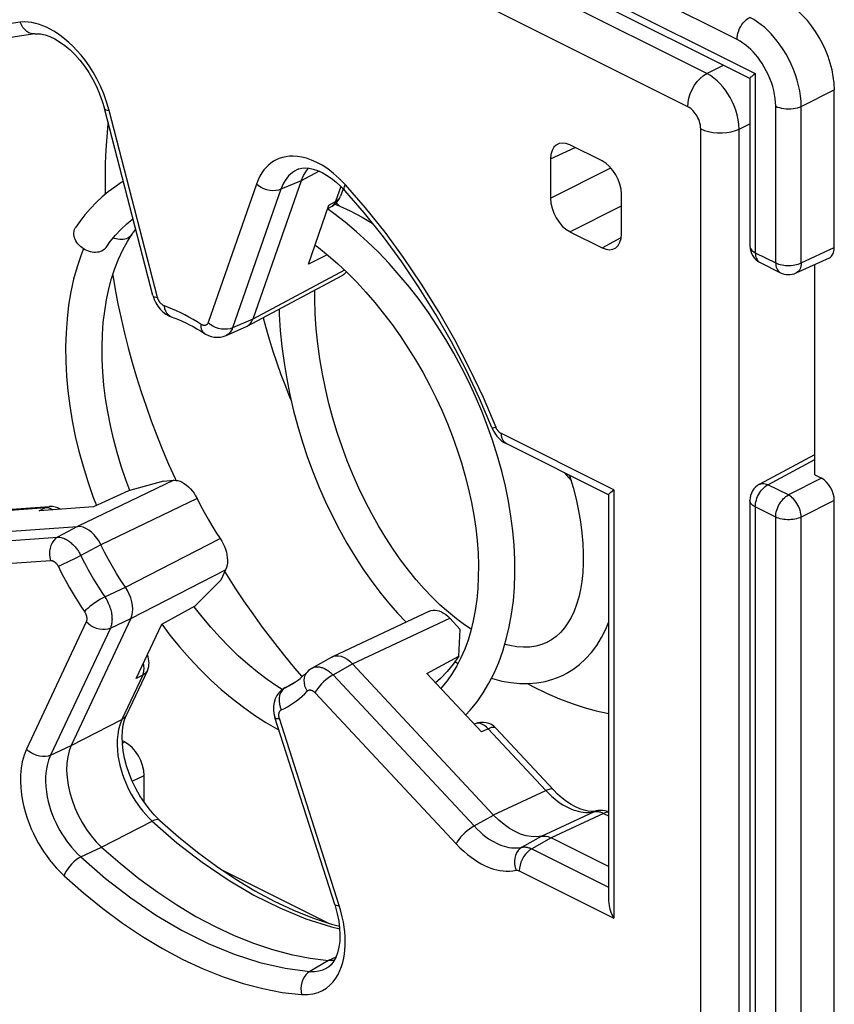
# Model space of a CAD drawing. Units: millimetres. Extents: x 94.6 to 158.6, y 51.8 to 121.3.
# Drawn here: x 100.1 to 109, y 95.6 to 106.4 of the extents above; entities that cross this region are included whole.
import ezdxf

# ---------------------------------------------------------------- set-up
doc = ezdxf.new("R2010")
doc.units = ezdxf.units.MM
doc.header["$LTSCALE"] = 16.335
doc.layers.get('0').update_dxf_attribs({"linetype": 'CONTINUOUS'})
doc.layers.add('DRAFT', color=7, linetype='CONTINUOUS')
doc.layers.add('RACCORDO', color=7, linetype='CONTINUOUS')

msp = doc.modelspace()

# ---------------------------------------------------------------- linework, layer by layer
at = {"color": 250, "linetype": 'CONTINUOUS'}
for p, q in [((107.979, 106.215), (95.829, 112.29)), ((95.628, 112.117), (108.179, 105.841)), ((108.179, 105.841), (108.179, 103.878)), ((108.683, 105.482), (109.045, 105.665)), ((108.403, 103.766), (108.403, 105.483)), ((108.683, 103.765), (108.683, 105.482)), ((108.179, 103.878), (108.403, 103.766)), ((108.683, 103.765), (109.045, 103.933)), ((108.318, 101.334), (108.833, 101.612)), ((101.748, 101.559), (101.818, 101.401)), ((101.818, 101.401), (101.827, 101.382)), ((108.904, 101.405), (108.542, 101.223)), ((108.542, 101.223), (108.318, 101.334)), ((109.045, 101.161), (108.683, 100.979)), ((108.179, 101.092), (108.179, 95.218)), ((108.403, 100.98), (108.179, 101.092)), ((108.403, 95.106), (108.403, 100.98)), ((108.683, 95.105), (108.683, 100.979)), ((102.363, 100.381), (102.383, 100.349)), ((101.241, 98.501), (101.267, 98.514)), ((101.35, 98.083), (101.479, 98.148))]:
    msp.add_line(p, q, dxfattribs=at)
at = {"color": 7, "linetype": 'CONTINUOUS'}
for p, q in [((95.789, 111.954), (108.122, 105.788)), ((108.121, 105.789), (108.121, 103.949)), ((109.045, 103.933), (109.045, 105.665)), ((103.571, 104.411), (103.625, 104.388)), ((103.558, 104.309), (103.49, 104.357)), ((101.345, 104.077), (101.387, 104.136)), ((101.345, 104.077), (101.345, 104.077)), ((103.604, 103.754), (103.708, 103.656)), ((108.231, 103.77), (108.455, 103.658)), ((108.628, 103.656), (108.991, 103.823)), ((108.833, 101.441), (108.833, 103.75)), ((105.303, 101.811), (105.245, 101.975)), ((108.226, 101.339), (108.833, 101.666)), ((106.084, 101.468), (106.16, 101.38)), ((108.833, 101.441), (108.904, 101.405)), ((108.121, 101.163), (108.121, 95.289)), ((109.045, 95.272), (109.045, 101.161)), ((104.904, 99.864), (104.815, 99.936)), ((104.992, 99.8), (104.904, 99.864)), ((105.066, 99.751), (104.992, 99.8)), ((105.945, 99.634), (105.898, 99.608)), ((104.994, 99.53), (104.953, 99.436)), ((104.887, 99.395), (104.922, 99.375)), ((101.267, 98.514), (101.241, 98.528)), ((101.479, 97.854), (101.479, 98.148))]:
    msp.add_line(p, q, dxfattribs=at)
at = {"color": 250, "linetype": 'CONTINUOUS'}
for points in [[(107.979, 106.215), (107.98, 106.238), (107.983, 106.262), (107.989, 106.286), (107.997, 106.31), (108.007, 106.334), (108.019, 106.357), (108.033, 106.378), (108.048, 106.399), (108.064, 106.417), (108.081, 106.433), (108.099, 106.447), (108.118, 106.458)], [(108.683, 105.482), (108.681, 105.538), (108.676, 105.595), (108.667, 105.653), (108.654, 105.711), (108.639, 105.77), (108.62, 105.829), (108.598, 105.887), (108.573, 105.945), (108.546, 106.001), (108.516, 106.055), (108.485, 106.106), (108.452, 106.154), (108.42, 106.198), (108.387, 106.238), (108.353, 106.276), (108.318, 106.312), (108.282, 106.345), (108.244, 106.376), (108.204, 106.406), (108.162, 106.433), (108.118, 106.458)], [(108.403, 105.483), (108.401, 105.526), (108.397, 105.568), (108.391, 105.612), (108.382, 105.655), (108.37, 105.7), (108.356, 105.744), (108.34, 105.788), (108.321, 105.831), (108.3, 105.873), (108.278, 105.913), (108.255, 105.952), (108.23, 105.988), (108.206, 106.021), (108.181, 106.051), (108.155, 106.079), (108.129, 106.106), (108.102, 106.131), (108.074, 106.154), (108.044, 106.176), (108.012, 106.196), (107.979, 106.215)], [(108.403, 105.483), (108.422, 105.475), (108.444, 105.468), (108.467, 105.462), (108.491, 105.458), (108.517, 105.455), (108.542, 105.454), (108.568, 105.455), (108.594, 105.457), (108.618, 105.461), (108.642, 105.467), (108.663, 105.474), (108.683, 105.482)], [(101.084, 105.305), (101.082, 105.29), (101.069, 105.148), (101.059, 105.005), (101.053, 104.859), (101.051, 104.712), (101.052, 104.562), (101.053, 104.519)], [(103.625, 104.388), (103.619, 104.391), (103.609, 104.398), (103.601, 104.407), (103.595, 104.417), (103.59, 104.429)], [(101.345, 104.077), (101.337, 104.067), (101.326, 104.056), (101.313, 104.046), (101.299, 104.038)], [(101.299, 104.038), (101.284, 104.031), (101.267, 104.026), (101.25, 104.023), (101.231, 104.022), (101.212, 104.022), (101.193, 104.025), (101.174, 104.029), (101.154, 104.035), (101.14, 104.04)], [(108.121, 103.949), (108.121, 103.943), (108.123, 103.933), (108.128, 103.923), (108.134, 103.913), (108.143, 103.903), (108.153, 103.894), (108.165, 103.886), (108.179, 103.878)], [(108.179, 103.878), (108.18, 103.861), (108.182, 103.845), (108.186, 103.829), (108.191, 103.815), (108.198, 103.802), (108.205, 103.791), (108.215, 103.781), (108.225, 103.774), (108.231, 103.77)], [(108.403, 103.766), (108.403, 103.749), (108.406, 103.733), (108.409, 103.718), (108.414, 103.703), (108.421, 103.691), (108.429, 103.679), (108.438, 103.67), (108.448, 103.662), (108.455, 103.658)], [(108.403, 103.766), (108.418, 103.76), (108.435, 103.753), (108.453, 103.748), (108.472, 103.744), (108.491, 103.741), (108.512, 103.739), (108.532, 103.737), (108.553, 103.737), (108.573, 103.738), (108.594, 103.74), (108.613, 103.743), (108.632, 103.747), (108.651, 103.752), (108.668, 103.758), (108.683, 103.765)], [(108.683, 103.765), (108.682, 103.748), (108.68, 103.731), (108.676, 103.715), (108.67, 103.701), (108.663, 103.688), (108.655, 103.677), (108.646, 103.667), (108.636, 103.66), (108.628, 103.656)], [(101.136, 103.632), (101.162, 103.476), (101.192, 103.317), (101.226, 103.157), (101.263, 102.997), (101.303, 102.836), (101.347, 102.675), (101.395, 102.515), (101.446, 102.354), (101.5, 102.194), (101.557, 102.034), (101.618, 101.875), (101.681, 101.716), (101.748, 101.559)], [(102.785, 103.165), (102.813, 103.058), (102.851, 102.929), (102.891, 102.8), (102.934, 102.671), (102.979, 102.542), (103.028, 102.414), (103.078, 102.286), (103.094, 102.25)], [(108.179, 101.092), (108.18, 101.11), (108.182, 101.128), (108.186, 101.147), (108.191, 101.166), (108.197, 101.186), (108.205, 101.205), (108.214, 101.224), (108.225, 101.242), (108.236, 101.259), (108.248, 101.275), (108.261, 101.29), (108.275, 101.303), (108.289, 101.316), (108.303, 101.326), (108.318, 101.334)], [(108.226, 101.339), (108.234, 101.342), (108.246, 101.346), (108.26, 101.348), (108.274, 101.347), (108.288, 101.345), (108.303, 101.341), (108.318, 101.334)], [(108.179, 101.092), (108.165, 101.099), (108.153, 101.108), (108.143, 101.117), (108.134, 101.126), (108.128, 101.136), (108.123, 101.146), (108.121, 101.156), (108.121, 101.163)], [(108.403, 100.98), (108.404, 100.998), (108.406, 101.017), (108.409, 101.036), (108.415, 101.055), (108.421, 101.074), (108.429, 101.094), (108.438, 101.112), (108.448, 101.13), (108.46, 101.147), (108.472, 101.163), (108.485, 101.178), (108.498, 101.192), (108.513, 101.204), (108.527, 101.214), (108.542, 101.223)], [(108.683, 100.979), (108.682, 100.997), (108.68, 101.015), (108.676, 101.034), (108.67, 101.054), (108.664, 101.073), (108.656, 101.093), (108.646, 101.111), (108.636, 101.13), (108.624, 101.147), (108.612, 101.163), (108.599, 101.178), (108.585, 101.192), (108.571, 101.204), (108.556, 101.214), (108.542, 101.223)], [(108.683, 100.979), (108.668, 100.972), (108.651, 100.966), (108.632, 100.961), (108.613, 100.957), (108.594, 100.954), (108.573, 100.952), (108.553, 100.951), (108.532, 100.951), (108.512, 100.952), (108.491, 100.954), (108.472, 100.958), (108.453, 100.962), (108.435, 100.967), (108.418, 100.973), (108.403, 100.98)], [(102.383, 100.349), (102.475, 100.204), (102.57, 100.061), (102.67, 99.917), (102.775, 99.771), (102.885, 99.625), (103.003, 99.476), (103.129, 99.323), (103.209, 99.232)], [(105.682, 99.155), (105.742, 99.122), (105.889, 99.05), (106.032, 98.988), (106.171, 98.936), (106.305, 98.892), (106.434, 98.857), (106.557, 98.829), (106.57, 98.827)]]:
    msp.add_lwpolyline(points, dxfattribs=at)
at = {"color": 7, "linetype": 'CONTINUOUS'}
for points in [[(108.121, 105.789), (108.121, 105.79), (108.122, 105.793), (108.126, 105.798), (108.132, 105.804), (108.14, 105.811), (108.151, 105.82), (108.164, 105.83), (108.179, 105.841)], [(101.252, 104.659), (101.229, 104.646), (101.157, 104.598), (101.086, 104.546), (101.018, 104.489), (100.952, 104.428), (100.89, 104.363), (100.83, 104.293), (100.773, 104.22), (100.729, 104.156)], [(103.625, 104.388), (103.738, 104.335), (103.868, 104.267), (103.981, 104.203)], [(105.245, 101.975), (105.182, 102.139), (105.113, 102.301), (105.039, 102.461), (104.96, 102.619), (104.875, 102.775), (104.786, 102.928), (104.693, 103.077), (104.595, 103.223), (104.493, 103.364), (104.387, 103.501), (104.277, 103.633), (104.164, 103.76), (104.048, 103.882), (103.929, 103.998), (103.808, 104.108), (103.684, 104.212), (103.558, 104.309)], [(101.062, 103.936), (101.108, 104), (101.165, 104.071), (101.226, 104.136), (101.29, 104.196), (101.357, 104.25)], [(101.016, 103.896), (101.001, 103.89), (100.984, 103.885), (100.967, 103.882), (100.948, 103.88), (100.929, 103.881), (100.91, 103.883), (100.891, 103.887), (100.871, 103.893), (100.852, 103.901), (100.833, 103.91), (100.815, 103.921), (100.798, 103.933), (100.782, 103.946), (100.767, 103.96), (100.754, 103.975), (100.742, 103.991), (100.732, 104.008), (100.724, 104.025), (100.717, 104.042), (100.712, 104.06), (100.71, 104.077), (100.709, 104.094), (100.711, 104.11), (100.714, 104.126), (100.72, 104.141), (100.727, 104.154), (100.729, 104.156)], [(101.321, 101.271), (101.278, 101.388), (101.228, 101.537), (101.183, 101.686), (101.143, 101.836), (101.109, 101.985), (101.08, 102.133), (101.057, 102.28), (101.039, 102.425), (101.026, 102.568), (101.02, 102.708), (101.018, 102.846), (101.022, 102.98), (101.032, 103.111), (101.047, 103.238), (101.067, 103.361), (101.093, 103.48), (101.123, 103.594), (101.159, 103.704), (101.2, 103.808), (101.246, 103.908), (101.297, 104.001), (101.345, 104.077)], [(103.353, 103.962), (103.391, 103.934), (103.498, 103.847), (103.604, 103.754)], [(100.815, 103.921), (100.788, 103.853), (100.744, 103.723), (100.707, 103.587), (100.676, 103.447), (100.652, 103.302), (100.634, 103.153), (100.623, 103.001), (100.618, 102.845), (100.62, 102.686), (100.628, 102.525), (100.643, 102.363), (100.664, 102.199), (100.692, 102.034), (100.725, 101.868), (100.765, 101.702), (100.81, 101.536), (100.862, 101.37), (100.918, 101.205), (100.957, 101.105)], [(101.062, 103.936), (101.054, 103.925), (101.043, 103.914), (101.031, 103.905), (101.016, 103.896)], [(103.708, 103.656), (103.811, 103.553), (103.911, 103.444), (104.009, 103.331), (104.105, 103.213), (104.197, 103.091), (104.287, 102.965), (104.372, 102.836), (104.455, 102.703), (104.533, 102.568), (104.607, 102.431), (104.677, 102.291), (104.743, 102.15), (104.804, 102.007), (104.861, 101.863), (104.912, 101.718), (104.959, 101.574), (105, 101.429), (105.037, 101.285), (105.068, 101.141), (105.094, 100.999), (105.115, 100.859), (105.13, 100.721), (105.14, 100.585), (105.144, 100.452), (105.143, 100.322), (105.137, 100.197), (105.126, 100.075), (105.109, 99.957), (105.088, 99.843), (105.062, 99.734), (105.03, 99.63), (104.994, 99.53)], [(104.815, 99.936), (104.726, 100.014), (104.638, 100.1), (104.549, 100.193), (104.462, 100.293), (104.376, 100.399), (104.291, 100.511), (104.208, 100.629), (104.128, 100.753), (104.049, 100.882), (103.974, 101.016), (103.902, 101.155), (103.833, 101.298), (103.768, 101.445), (103.707, 101.596), (103.649, 101.75), (103.597, 101.906), (103.549, 102.065), (103.505, 102.226), (103.467, 102.388), (103.434, 102.551), (103.406, 102.715), (103.384, 102.879), (103.367, 103.043), (103.356, 103.206), (103.351, 103.367), (103.351, 103.469)], [(102.958, 103.258), (102.96, 103.202), (102.971, 103.026), (102.989, 102.849), (103.013, 102.672), (103.042, 102.496), (103.077, 102.32), (103.118, 102.146), (103.164, 101.973), (103.215, 101.802), (103.272, 101.633), (103.333, 101.467), (103.398, 101.304), (103.469, 101.145), (103.543, 100.989), (103.621, 100.838), (103.703, 100.692), (103.788, 100.55), (103.877, 100.413), (103.968, 100.283), (104.062, 100.157), (104.159, 100.038), (104.258, 99.925), (104.351, 99.828)], [(105.004, 98.809), (105.055, 98.863), (105.129, 98.954), (105.197, 99.052), (105.26, 99.157), (105.316, 99.269), (105.367, 99.387), (105.412, 99.511), (105.45, 99.641), (105.482, 99.775), (105.508, 99.915), (105.527, 100.06), (105.539, 100.208), (105.544, 100.359), (105.543, 100.514), (105.535, 100.671), (105.521, 100.83), (105.5, 100.991), (105.473, 101.153), (105.44, 101.317), (105.4, 101.482), (105.355, 101.646), (105.303, 101.811)], [(106.144, 101.438), (106.144, 101.436), (106.182, 101.305), (106.214, 101.176), (106.241, 101.049), (106.262, 100.926), (106.278, 100.807), (106.288, 100.691), (106.293, 100.579), (106.293, 100.473), (106.288, 100.371), (106.278, 100.275), (106.263, 100.184), (106.244, 100.1), (106.22, 100.021), (106.192, 99.948), (106.161, 99.88), (106.126, 99.819), (106.087, 99.764), (106.044, 99.715), (105.997, 99.672), (105.945, 99.634)], [(102.994, 99.088), (102.933, 99.127), (102.827, 99.2), (102.721, 99.28), (102.616, 99.367), (102.512, 99.46), (102.41, 99.558), (102.309, 99.662), (102.21, 99.772), (102.114, 99.886), (102.027, 99.996)], [(101.672, 99.804), (101.761, 99.686), (101.868, 99.556), (101.978, 99.431), (102.091, 99.311), (102.207, 99.197), (102.325, 99.09), (102.445, 98.989), (102.567, 98.895), (102.691, 98.808), (102.815, 98.728), (102.941, 98.655), (102.956, 98.647)], [(106.079, 99.251), (106.105, 99.264), (106.179, 99.309), (106.251, 99.363), (106.319, 99.425), (106.382, 99.495), (106.441, 99.573), (106.494, 99.659), (106.541, 99.751), (106.57, 99.824)], [(105.902, 99.61), (105.84, 99.583), (105.775, 99.565), (105.707, 99.555), (105.637, 99.552), (105.565, 99.557), (105.489, 99.57), (105.434, 99.584)], [(104.953, 99.436), (104.908, 99.347), (104.858, 99.263), (104.803, 99.185), (104.744, 99.114), (104.731, 99.101)], [(105.288, 99.212), (105.297, 99.209), (105.399, 99.182), (105.499, 99.165), (105.597, 99.155), (105.693, 99.154), (105.785, 99.162), (105.875, 99.178), (105.96, 99.202), (106.041, 99.233), (106.08, 99.251)]]:
    msp.add_lwpolyline(points, dxfattribs=at)
for centre, start, end in [((108.321, 103.949), 180, 243.4365), ((108.544, 103.837), 243.435, 294.7896), ((108.321, 101.163), 118.3425, 180)]:
    msp.add_arc(centre, 0.2, start, end, dxfattribs=at)
for centre, major_axis, ratio, start_param, end_param in [((108.48, 105.947), (-0.358, 0.716), 0.612555, -2.255296, -0.684804), ((108.904, 104.003), (-0.089, 0.179), 0.61219, -3.160609, -2.255735), ((108.904, 101.232), (-0.089, 0.179), 0.612555, -2.255296, -0.684804), ((101.267, 98.254), (-0.134, 0.268), 0.612555, -2.255296, -0.684804)]:
    msp.add_ellipse(centre, major_axis=major_axis, ratio=ratio, start_param=start_param, end_param=end_param, dxfattribs=at)
at = {"layer": 'DRAFT', "color": 7, "linetype": 'CONTINUOUS'}
for p, q in [((103.487, 103.856), (103.28, 103.753)), ((101.69, 101.375), (101.307, 101.267)), ((101.307, 101.267), (100.926, 101.091)), ((102.039, 100.006), (102.32, 100.289)), ((101.672, 99.804), (102.039, 100.006)), ((104.929, 99.456), (104.945, 99.747)), ((104.578, 99.265), (104.929, 99.456))]:
    msp.add_line(p, q, dxfattribs=at)
msp.add_lwpolyline([(104.929, 99.456), (104.867, 99.367), (104.8, 99.285), (104.727, 99.21), (104.673, 99.163)], dxfattribs=at)
at = {"layer": 'RACCORDO', "color": 250, "linetype": 'CONTINUOUS'}
for p, q in [((107.648, 105.842), (96.576, 111.378)), ((107.44, 105.478), (96.368, 111.014)), ((107.648, 105.842), (107.83, 105.934)), ((101.097, 105.436), (101.068, 105.531)), ((101.627, 103.387), (101.097, 105.436)), ((108.001, 105.232), (108.121, 105.292)), ((107.581, 91.674), (107.581, 105.234)), ((108.001, 91.672), (108.001, 105.232)), ((105.934, 104.907), (106.204, 105.031)), ((103.432, 104.836), (103.372, 104.868)), ((103.397, 104.772), (103.201, 104.666)), ((105.934, 104.474), (106.596, 104.807)), ((102.71, 104.63), (102.18, 103.111)), ((103.201, 104.666), (102.979, 104.573)), ((103.636, 104.604), (103.578, 104.44)), ((103.907, 104.368), (103.686, 104.623)), ((102.979, 104.573), (102.449, 103.054)), ((103.505, 104.4), (103.578, 104.44)), ((106.146, 104.108), (106.712, 104.393)), ((106.5, 103.931), (106.709, 104.044)), ((103.676, 103.687), (102.671, 103.15)), ((102.671, 103.15), (102.449, 103.054)), ((106.629, 101.277), (105.396, 101.894)), ((105.448, 101.786), (105.445, 101.788)), ((101.805, 101.383), (100.75, 100.878)), ((106.629, 101.277), (106.629, 96.583)), ((102.06, 101.182), (101.006, 100.675)), ((99.769, 101.038), (100.399, 101.083)), ((100.328, 101.048), (100.399, 101.083)), ((100.75, 100.878), (100.53, 100.759)), ((98.984, 100.649), (100.53, 100.759)), ((101.274, 100.212), (102.313, 100.745)), ((101.006, 100.675), (100.786, 100.557)), ((98.907, 100.394), (100.454, 100.504)), ((100.732, 100.53), (100.641, 100.485)), ((100.786, 100.557), (100.732, 100.53)), ((100.584, 100.458), (100.539, 100.436)), ((100.641, 100.485), (100.584, 100.458)), ((101.335, 99.868), (102.373, 100.403)), ((101.048, 100.105), (101.274, 100.212)), ((101.109, 99.761), (101.335, 99.868)), ((103.765, 99.37), (104.831, 99.87)), ((100.844, 99.83), (100.189, 98.437)), ((101.109, 99.761), (100.454, 98.368)), ((101.478, 99.294), (101.479, 99.32)), ((103.55, 99.249), (103.765, 99.37)), ((101.464, 99.247), (101.236, 98.761)), ((101.464, 99.247), (101.393, 99.211)), ((103.55, 99.249), (105.096, 97.593)), ((103.025, 99.11), (103.032, 99.113)), ((103.032, 99.113), (103.064, 99.129)), ((103.064, 99.129), (103.084, 99.14)), ((103.353, 99.054), (104.9, 97.397)), ((101.286, 98.812), (101.286, 98.811)), ((103.618, 96.723), (102.963, 98.771)), ((100.681, 98.477), (101.236, 98.761)), ((105.124, 98.717), (105.107, 98.712)), ((105.251, 98.657), (105.882, 97.982)), ((100.454, 98.368), (100.681, 98.477)), ((105.311, 97.714), (105.882, 97.982)), ((105.096, 97.593), (105.311, 97.713)), ((105.834, 97.481), (106.408, 97.75)), ((106.515, 97.731), (105.941, 97.463)), ((106.434, 97.758), (106.408, 97.75)), ((106.505, 97.736), (106.515, 97.731)), ((106.515, 97.731), (106.57, 97.704)), ((101.013, 97.362), (101.566, 97.647)), ((105.62, 97.36), (105.834, 97.481)), ((100.784, 97.255), (101.013, 97.362)), ((105.941, 97.463), (105.728, 97.342)), ((105.728, 97.342), (106.57, 96.921)), ((105.592, 97.101), (106.629, 96.583)), ((103.636, 96.659), (103.618, 96.723)), ((103.501, 96.118), (103.296, 95.999)), ((103.582, 96.156), (103.501, 96.118)), ((103.484, 96.037), (103.486, 96.038))]:
    msp.add_line(p, q, dxfattribs=at)
at = {"layer": 'RACCORDO', "color": 7, "linetype": 'CONTINUOUS'}
for p, q in [((100.283, 106.277), (100.283, 106.277)), ((101.575, 103.408), (101.045, 105.457)), ((106.5, 104.884), (106.146, 105.06)), ((105.934, 104.907), (105.934, 104.474)), ((103.168, 104.793), (103.167, 104.792)), ((103.201, 104.666), (103.226, 104.725)), ((103.226, 104.725), (103.258, 104.777)), ((103.258, 104.777), (103.282, 104.805)), ((103.201, 104.666), (102.671, 103.15)), ((103.66, 104.579), (103.632, 104.498)), ((103.679, 104.559), (103.679, 104.559)), ((106.712, 104.085), (106.712, 104.518)), ((103.28, 103.753), (103.505, 104.4)), ((103.493, 104.364), (103.539, 104.389)), ((106.146, 104.108), (106.5, 103.931)), ((102.608, 103.071), (103.657, 103.632)), ((101.776, 103.176), (101.776, 103.176)), ((102.139, 102.994), (102.138, 102.994)), ((102.377, 102.971), (102.6, 103.067)), ((102.6, 103.067), (102.608, 103.071)), ((106.57, 101.225), (105.448, 101.786)), ((101.69, 101.375), (101.805, 101.383)), ((106.597, 101.252), (106.629, 101.277)), ((106.57, 101.226), (106.57, 96.776)), ((99.811, 101.05), (100.443, 101.095)), ((100.926, 101.091), (100.328, 101.048)), ((99.203, 100.768), (100.75, 100.878)), ((102.373, 100.403), (102.32, 100.289)), ((101.335, 99.868), (100.681, 98.477)), ((104.609, 99.949), (103.543, 99.449)), ((104.831, 99.87), (104.945, 99.747)), ((101.393, 99.211), (101.672, 99.804)), ((103.536, 99.445), (103.32, 99.324)), ((103.536, 99.445), (103.543, 99.449)), ((105.311, 97.713), (103.765, 99.37)), ((101.515, 99.297), (101.286, 98.812)), ((103.265, 99.281), (103.265, 99.281)), ((105.176, 98.624), (104.578, 99.265)), ((103.135, 99.171), (103.025, 99.109)), ((102.914, 98.781), (102.914, 98.781)), ((103.569, 96.732), (102.914, 98.781)), ((105.108, 98.712), (105.098, 98.708)), ((105.335, 98.666), (105.966, 97.99)), ((106.434, 97.758), (106.434, 97.758)), ((101.653, 97.653), (101.653, 97.653)), ((106.57, 97.148), (105.941, 97.463)), ((102.323, 97.117), (103.501, 96.528))]:
    msp.add_line(p, q, dxfattribs=at)
at = {"layer": 'RACCORDO', "color": 250, "linetype": 'CONTINUOUS'}
for points in [[(100.121, 106.405), (99.9, 106.372), (99.687, 106.319), (99.483, 106.245), (99.287, 106.15), (99.099, 106.036), (98.923, 105.903), (98.76, 105.752), (98.609, 105.584), (98.471, 105.397)], [(101.068, 105.531), (101.036, 105.621), (101, 105.705), (100.961, 105.784), (100.919, 105.857), (100.876, 105.925), (100.833, 105.987), (100.788, 106.044), (100.743, 106.095), (100.699, 106.142), (100.655, 106.183), (100.612, 106.22), (100.57, 106.253), (100.529, 106.282), (100.488, 106.308), (100.449, 106.33), (100.41, 106.349), (100.37, 106.366), (100.331, 106.38), (100.29, 106.392), (100.249, 106.4), (100.207, 106.405), (100.165, 106.407), (100.121, 106.405)], [(100.283, 106.277), (100.269, 106.276), (100.242, 106.28), (100.217, 106.289), (100.192, 106.303), (100.17, 106.323), (100.15, 106.347), (100.134, 106.374), (100.121, 106.405)], [(107.44, 105.478), (107.443, 105.524), (107.452, 105.572), (107.467, 105.621), (107.488, 105.668), (107.514, 105.713), (107.543, 105.753), (107.576, 105.789), (107.612, 105.819), (107.648, 105.842)], [(108.001, 105.232), (107.999, 105.284), (107.991, 105.336), (107.98, 105.388), (107.965, 105.439), (107.946, 105.488), (107.925, 105.535), (107.902, 105.579), (107.878, 105.62), (107.851, 105.659), (107.823, 105.696), (107.793, 105.73), (107.761, 105.762), (107.725, 105.792), (107.687, 105.819), (107.648, 105.842)], [(107.581, 105.234), (107.58, 105.255), (107.577, 105.276), (107.573, 105.297), (107.567, 105.317), (107.559, 105.337), (107.551, 105.356), (107.542, 105.373), (107.532, 105.39), (107.521, 105.405), (107.51, 105.42), (107.498, 105.433), (107.485, 105.446), (107.471, 105.458), (107.456, 105.468), (107.44, 105.478)], [(101.045, 105.457), (101.05, 105.449), (101.061, 105.443), (101.077, 105.439), (101.097, 105.436)], [(107.581, 105.234), (107.621, 105.218), (107.665, 105.205), (107.714, 105.196), (107.765, 105.191), (107.816, 105.191), (107.867, 105.195), (107.916, 105.203), (107.961, 105.216), (108.001, 105.232)], [(103.372, 104.868), (103.315, 104.894), (103.261, 104.913), (103.209, 104.926), (103.16, 104.934), (103.115, 104.937), (103.072, 104.936), (103.032, 104.93), (102.995, 104.922), (102.96, 104.911), (102.928, 104.896), (102.898, 104.88), (102.87, 104.861), (102.843, 104.838), (102.817, 104.813), (102.793, 104.785), (102.77, 104.753), (102.748, 104.716), (102.728, 104.675), (102.71, 104.63)], [(103.686, 104.623), (103.62, 104.689), (103.556, 104.746), (103.493, 104.796), (103.432, 104.836)], [(103.167, 104.792), (103.152, 104.785), (103.128, 104.772), (103.105, 104.756), (103.084, 104.739), (103.063, 104.719), (103.044, 104.696), (103.026, 104.67), (103.009, 104.641), (102.993, 104.609), (102.979, 104.573)], [(102.979, 104.573), (102.953, 104.563), (102.923, 104.558), (102.891, 104.557), (102.859, 104.56), (102.826, 104.567), (102.793, 104.578), (102.763, 104.592), (102.735, 104.61), (102.71, 104.63)], [(103.679, 104.559), (103.678, 104.56), (103.674, 104.571), (103.673, 104.585), (103.677, 104.603), (103.686, 104.623)], [(103.578, 104.44), (103.595, 104.45), (103.609, 104.463), (103.621, 104.477), (103.629, 104.492), (103.632, 104.498)], [(103.578, 104.44), (103.57, 104.42), (103.558, 104.404), (103.544, 104.392), (103.539, 104.389)], [(105.338, 101.96), (105.198, 102.29), (105.047, 102.609), (104.885, 102.922), (104.709, 103.231), (104.521, 103.533), (104.324, 103.825), (104.12, 104.102), (103.907, 104.368)], [(101.575, 103.408), (101.58, 103.4), (101.591, 103.394), (101.607, 103.39), (101.627, 103.387)], [(101.702, 103.294), (101.697, 103.296), (101.693, 103.298), (101.688, 103.3), (101.684, 103.303), (101.68, 103.306), (101.676, 103.309), (101.672, 103.312), (101.668, 103.316), (101.665, 103.319), (101.662, 103.322), (101.659, 103.326), (101.656, 103.329), (101.653, 103.333), (101.651, 103.336), (101.648, 103.34), (101.646, 103.343), (101.644, 103.347), (101.642, 103.351), (101.64, 103.354), (101.638, 103.358), (101.636, 103.362), (101.635, 103.366), (101.633, 103.37), (101.631, 103.374), (101.63, 103.378), (101.629, 103.383), (101.627, 103.387)], [(101.836, 103.239), (101.791, 103.259), (101.747, 103.277), (101.702, 103.294)], [(101.776, 103.176), (101.763, 103.182), (101.744, 103.196), (101.728, 103.214), (101.716, 103.237), (101.707, 103.264), (101.702, 103.294)], [(102.105, 103.092), (102.061, 103.12), (102.016, 103.147), (101.971, 103.172), (101.926, 103.196), (101.881, 103.218), (101.836, 103.239)], [(102.138, 102.994), (102.127, 103.004), (102.115, 103.021), (102.108, 103.041), (102.104, 103.065), (102.105, 103.092)], [(102.18, 103.111), (102.178, 103.106), (102.176, 103.102), (102.174, 103.099), (102.171, 103.095), (102.169, 103.092), (102.166, 103.09), (102.164, 103.088), (102.161, 103.086), (102.158, 103.084), (102.155, 103.083), (102.153, 103.082), (102.15, 103.081), (102.147, 103.081), (102.144, 103.081), (102.141, 103.08), (102.139, 103.08), (102.136, 103.081), (102.133, 103.081), (102.13, 103.081), (102.127, 103.082), (102.124, 103.083), (102.121, 103.084), (102.118, 103.085), (102.115, 103.087), (102.112, 103.088), (102.109, 103.09), (102.105, 103.092)], [(102.449, 103.054), (102.422, 103.044), (102.393, 103.039), (102.361, 103.038), (102.328, 103.041), (102.295, 103.048), (102.263, 103.059), (102.232, 103.073), (102.204, 103.091), (102.18, 103.111)], [(102.449, 103.054), (102.443, 103.04), (102.437, 103.027), (102.43, 103.016), (102.423, 103.006), (102.415, 102.998), (102.407, 102.99), (102.399, 102.984), (102.391, 102.978), (102.383, 102.973), (102.377, 102.971)], [(105.292, 101.961), (105.295, 101.959), (105.304, 101.959), (105.318, 101.961), (105.336, 101.965)], [(105.39, 101.897), (105.387, 101.899), (105.384, 101.901), (105.382, 101.903), (105.379, 101.905), (105.376, 101.907), (105.373, 101.91), (105.371, 101.912), (105.368, 101.915), (105.365, 101.918), (105.363, 101.921), (105.36, 101.924), (105.358, 101.927), (105.356, 101.93), (105.353, 101.933), (105.351, 101.937), (105.349, 101.94), (105.346, 101.944), (105.344, 101.948), (105.342, 101.952), (105.34, 101.956), (105.338, 101.96)], [(105.396, 101.894), (105.393, 101.895), (105.39, 101.897)], [(105.445, 101.788), (105.428, 101.8), (105.414, 101.818), (105.404, 101.84), (105.398, 101.866), (105.396, 101.894)], [(100.399, 101.083), (100.418, 101.09), (100.438, 101.094), (100.443, 101.095)], [(100.399, 101.083), (100.422, 101.083), (100.444, 101.078), (100.466, 101.068), (100.48, 101.059)], [(100.53, 100.759), (100.508, 100.743), (100.488, 100.722), (100.471, 100.697), (100.457, 100.669), (100.448, 100.638), (100.443, 100.604), (100.442, 100.57), (100.446, 100.537), (100.454, 100.504)], [(100.53, 100.759), (100.543, 100.759), (100.556, 100.758), (100.569, 100.756), (100.582, 100.753), (100.594, 100.749), (100.606, 100.744), (100.618, 100.738), (100.629, 100.732), (100.64, 100.726), (100.65, 100.719), (100.66, 100.712), (100.67, 100.704), (100.679, 100.696), (100.688, 100.688), (100.697, 100.68), (100.706, 100.672), (100.714, 100.663), (100.722, 100.654), (100.73, 100.644), (100.737, 100.635), (100.745, 100.625), (100.752, 100.615), (100.759, 100.604), (100.766, 100.593), (100.773, 100.581), (100.78, 100.569), (100.786, 100.557)], [(100.454, 100.504), (100.458, 100.504), (100.463, 100.504), (100.467, 100.503), (100.471, 100.502), (100.475, 100.501), (100.479, 100.499), (100.483, 100.497), (100.487, 100.495), (100.491, 100.493), (100.494, 100.491), (100.497, 100.488), (100.501, 100.486), (100.504, 100.483), (100.507, 100.481), (100.51, 100.478), (100.513, 100.475), (100.515, 100.472), (100.518, 100.469), (100.52, 100.466), (100.523, 100.463), (100.525, 100.459), (100.528, 100.456), (100.53, 100.452), (100.532, 100.449), (100.535, 100.445), (100.537, 100.441), (100.539, 100.436)], [(100.786, 100.557), (100.812, 100.504), (100.839, 100.453), (100.867, 100.401), (100.895, 100.35), (100.924, 100.3), (100.954, 100.25), (100.985, 100.201), (101.016, 100.153), (101.048, 100.105)], [(100.539, 100.436), (100.567, 100.38), (100.597, 100.323), (100.627, 100.267), (100.657, 100.212), (100.689, 100.157), (100.722, 100.103), (100.755, 100.05), (100.789, 99.997), (100.824, 99.945)], [(101.048, 100.105), (101.023, 100.091), (100.995, 100.075), (100.967, 100.057), (100.939, 100.038), (100.911, 100.018), (100.885, 99.999), (100.862, 99.979), (100.841, 99.961), (100.824, 99.945)], [(101.048, 100.105), (101.059, 100.088), (101.069, 100.071), (101.078, 100.054), (101.086, 100.037), (101.093, 100.021), (101.099, 100.005), (101.104, 99.99), (101.109, 99.975), (101.113, 99.961), (101.117, 99.947), (101.12, 99.933), (101.122, 99.92), (101.124, 99.908), (101.126, 99.896), (101.127, 99.884), (101.127, 99.872), (101.128, 99.861), (101.127, 99.85), (101.127, 99.84), (101.126, 99.829), (101.125, 99.819), (101.123, 99.809), (101.121, 99.799), (101.119, 99.789), (101.116, 99.78), (101.113, 99.77), (101.109, 99.761)], [(100.824, 99.945), (100.828, 99.939), (100.831, 99.933), (100.834, 99.928), (100.837, 99.922), (100.839, 99.917), (100.841, 99.912), (100.843, 99.907), (100.845, 99.902), (100.846, 99.897), (100.847, 99.892), (100.848, 99.888), (100.849, 99.883), (100.85, 99.879), (100.85, 99.875), (100.851, 99.871), (100.851, 99.867), (100.851, 99.864), (100.851, 99.86), (100.851, 99.856), (100.85, 99.853), (100.85, 99.85), (100.849, 99.846), (100.849, 99.843), (100.848, 99.84), (100.847, 99.836), (100.846, 99.833), (100.844, 99.83)], [(101.109, 99.761), (101.082, 99.752), (101.053, 99.747), (101.022, 99.747), (100.989, 99.751), (100.957, 99.759), (100.925, 99.772), (100.895, 99.788), (100.868, 99.808), (100.844, 99.83)], [(101.479, 99.32), (101.477, 99.349), (101.471, 99.38)], [(103.32, 99.324), (103.322, 99.325), (103.332, 99.33), (103.342, 99.333), (103.352, 99.336), (103.363, 99.338), (103.373, 99.338), (103.383, 99.338), (103.393, 99.338), (103.402, 99.336), (103.412, 99.335), (103.421, 99.332), (103.431, 99.329), (103.44, 99.326), (103.449, 99.322), (103.458, 99.318), (103.467, 99.314), (103.476, 99.308), (103.485, 99.303), (103.494, 99.297), (103.503, 99.29), (103.512, 99.283), (103.521, 99.276), (103.531, 99.268), (103.54, 99.259), (103.55, 99.249)], [(101.515, 99.297), (101.507, 99.284), (101.496, 99.27), (101.481, 99.257), (101.464, 99.247)], [(101.464, 99.247), (101.474, 99.269), (101.478, 99.294)], [(103.265, 99.281), (103.254, 99.268), (103.241, 99.245), (103.233, 99.219), (103.23, 99.19), (103.232, 99.161), (103.239, 99.13), (103.251, 99.101), (103.268, 99.072)], [(103.55, 99.249), (103.525, 99.235), (103.499, 99.217), (103.472, 99.196), (103.447, 99.174), (103.423, 99.15), (103.401, 99.125), (103.382, 99.101), (103.366, 99.077), (103.353, 99.054)], [(103.032, 99.113), (103.01, 99.097), (102.991, 99.077)], [(102.965, 99.025), (102.959, 98.994), (102.958, 98.962), (102.962, 98.929), (102.97, 98.897), (102.983, 98.865)], [(102.991, 99.077), (102.976, 99.053), (102.965, 99.025)], [(102.983, 98.865), (103.018, 98.882), (103.052, 98.901), (103.085, 98.921), (103.118, 98.943), (103.15, 98.966), (103.181, 98.99), (103.211, 99.016), (103.24, 99.043), (103.268, 99.072)], [(103.268, 99.072), (103.271, 99.075), (103.275, 99.077), (103.278, 99.079), (103.281, 99.081), (103.285, 99.082), (103.288, 99.083), (103.291, 99.084), (103.295, 99.084), (103.298, 99.084), (103.302, 99.084), (103.305, 99.083), (103.308, 99.083), (103.311, 99.082), (103.314, 99.081), (103.317, 99.08), (103.32, 99.079), (103.323, 99.077), (103.326, 99.076), (103.329, 99.074), (103.332, 99.072), (103.335, 99.07), (103.338, 99.068), (103.341, 99.066), (103.344, 99.063), (103.347, 99.06), (103.35, 99.057), (103.353, 99.054)], [(101.286, 98.811), (101.275, 98.794), (101.258, 98.775), (101.236, 98.761)], [(102.914, 98.781), (102.918, 98.775), (102.928, 98.772), (102.943, 98.77), (102.963, 98.771)], [(102.963, 98.771), (102.961, 98.777), (102.959, 98.783), (102.958, 98.789), (102.957, 98.795), (102.957, 98.8), (102.956, 98.805), (102.956, 98.81), (102.956, 98.815), (102.957, 98.819), (102.957, 98.823), (102.958, 98.827), (102.958, 98.831), (102.959, 98.834), (102.96, 98.837), (102.961, 98.84), (102.962, 98.843), (102.964, 98.846), (102.965, 98.848), (102.967, 98.851), (102.968, 98.853), (102.97, 98.855), (102.972, 98.857), (102.974, 98.859), (102.976, 98.861), (102.978, 98.862), (102.98, 98.864), (102.983, 98.865)], [(101.236, 98.761), (101.215, 98.708), (101.2, 98.652), (101.19, 98.595), (101.185, 98.537), (101.184, 98.48), (101.187, 98.423), (101.193, 98.367), (101.202, 98.312), (101.214, 98.259), (101.227, 98.208), (101.243, 98.159), (101.26, 98.111), (101.278, 98.066), (101.297, 98.023), (101.317, 97.982), (101.338, 97.942), (101.361, 97.904), (101.384, 97.866), (101.409, 97.828), (101.436, 97.791), (101.465, 97.755), (101.497, 97.718), (101.53, 97.682), (101.566, 97.647)], [(105.251, 98.657), (105.231, 98.678), (105.21, 98.695), (105.188, 98.707), (105.166, 98.715), (105.145, 98.719), (105.124, 98.717)], [(105.335, 98.666), (105.332, 98.669), (105.323, 98.673), (105.312, 98.674), (105.3, 98.674), (105.285, 98.671), (105.269, 98.665), (105.176, 98.624)], [(100.189, 98.437), (100.164, 98.368), (100.144, 98.298), (100.131, 98.227), (100.124, 98.155), (100.123, 98.081), (100.127, 98.01), (100.135, 97.939), (100.147, 97.87), (100.161, 97.803), (100.179, 97.739), (100.198, 97.678), (100.22, 97.619), (100.242, 97.562), (100.267, 97.509), (100.292, 97.457), (100.319, 97.408), (100.347, 97.36), (100.376, 97.314), (100.408, 97.268), (100.441, 97.222), (100.477, 97.177), (100.516, 97.133), (100.558, 97.089), (100.602, 97.046)], [(100.454, 98.368), (100.427, 98.359), (100.398, 98.354), (100.367, 98.354), (100.334, 98.358), (100.302, 98.366), (100.27, 98.379), (100.24, 98.395), (100.213, 98.415), (100.189, 98.437)], [(100.454, 98.368), (100.432, 98.314), (100.416, 98.257), (100.405, 98.199), (100.4, 98.141), (100.399, 98.083), (100.402, 98.025), (100.408, 97.968), (100.417, 97.913), (100.429, 97.86), (100.443, 97.809), (100.458, 97.759), (100.476, 97.712), (100.494, 97.667), (100.514, 97.624), (100.534, 97.583), (100.556, 97.544), (100.578, 97.506), (100.602, 97.469), (100.627, 97.432), (100.654, 97.396), (100.683, 97.36), (100.715, 97.324), (100.748, 97.289), (100.784, 97.255)], [(105.966, 97.99), (105.957, 97.996), (105.943, 97.999), (105.926, 97.997), (105.905, 97.991), (105.882, 97.982)], [(105.882, 97.982), (105.915, 97.948), (105.947, 97.918), (105.98, 97.89)], [(105.98, 97.89), (106.011, 97.866), (106.041, 97.844), (106.071, 97.825), (106.1, 97.809), (106.128, 97.794), (106.156, 97.781), (106.184, 97.771), (106.211, 97.762), (106.238, 97.754), (106.265, 97.748), (106.293, 97.744), (106.321, 97.742), (106.35, 97.742)], [(106.35, 97.742), (106.379, 97.745), (106.408, 97.75)], [(106.408, 97.75), (106.416, 97.751), (106.424, 97.752), (106.432, 97.752), (106.441, 97.752), (106.449, 97.752), (106.458, 97.751), (106.467, 97.749), (106.477, 97.747)], [(106.477, 97.747), (106.486, 97.744), (106.496, 97.74), (106.505, 97.736)], [(106.57, 97.743), (106.563, 97.744), (106.539, 97.741), (106.515, 97.731)], [(101.653, 97.653), (101.644, 97.658), (101.629, 97.663), (101.611, 97.662), (101.589, 97.657), (101.566, 97.647)], [(101.566, 97.647), (101.839, 97.41), (102.117, 97.196), (102.399, 97.004), (102.683, 96.836), (102.968, 96.694), (103.252, 96.577), (103.534, 96.487), (103.623, 96.467)], [(105.096, 97.593), (105.071, 97.578), (105.045, 97.56), (105.019, 97.54), (104.994, 97.517), (104.969, 97.493), (104.947, 97.469), (104.928, 97.444), (104.912, 97.42), (104.9, 97.397)], [(105.096, 97.593), (105.129, 97.558), (105.162, 97.528), (105.194, 97.5), (105.226, 97.475), (105.256, 97.453), (105.286, 97.434), (105.315, 97.418), (105.344, 97.403), (105.371, 97.391), (105.399, 97.38), (105.425, 97.371), (105.452, 97.364), (105.479, 97.358), (105.507, 97.354), (105.534, 97.352), (105.563, 97.353), (105.591, 97.355), (105.62, 97.36)], [(104.9, 97.397), (104.942, 97.355), (104.983, 97.316), (105.023, 97.282), (105.063, 97.251), (105.101, 97.224), (105.139, 97.2), (105.175, 97.179), (105.211, 97.161), (105.245, 97.146), (105.279, 97.132), (105.313, 97.121), (105.346, 97.112), (105.38, 97.105), (105.414, 97.1), (105.449, 97.098), (105.484, 97.098), (105.52, 97.101), (105.556, 97.107)], [(105.62, 97.36), (105.628, 97.361), (105.636, 97.362), (105.644, 97.363), (105.652, 97.363), (105.661, 97.362), (105.669, 97.361), (105.678, 97.36), (105.687, 97.358), (105.697, 97.355), (105.707, 97.352), (105.717, 97.347), (105.728, 97.342)], [(100.784, 97.255), (100.759, 97.24), (100.734, 97.222), (100.709, 97.2), (100.685, 97.176), (100.662, 97.15), (100.642, 97.124), (100.625, 97.097), (100.612, 97.071), (100.602, 97.046)], [(100.784, 97.255), (101.056, 97.019), (101.333, 96.804), (101.615, 96.613), (101.898, 96.446), (102.182, 96.304), (102.466, 96.188), (102.747, 96.098), (103.024, 96.035), (103.296, 95.999)], [(105.62, 97.36), (105.598, 97.344), (105.578, 97.323), (105.563, 97.299), (105.55, 97.27), (105.543, 97.239), (105.539, 97.207), (105.54, 97.173), (105.546, 97.139), (105.556, 97.107)], [(105.728, 97.342), (105.704, 97.327), (105.681, 97.307), (105.66, 97.283), (105.64, 97.256), (105.623, 97.226), (105.61, 97.195), (105.6, 97.163), (105.594, 97.132), (105.592, 97.101)], [(100.602, 97.046), (100.813, 96.86), (101.026, 96.687), (101.242, 96.528), (101.461, 96.382), (101.682, 96.249), (101.904, 96.131), (102.125, 96.028), (102.346, 95.939), (102.565, 95.867), (102.781, 95.81), (102.994, 95.769), (103.205, 95.744)], [(105.556, 97.107), (105.559, 97.108), (105.561, 97.108), (105.564, 97.108), (105.567, 97.108), (105.569, 97.108), (105.572, 97.108), (105.575, 97.107), (105.578, 97.106), (105.581, 97.105), (105.585, 97.104), (105.588, 97.103), (105.592, 97.101)], [(103.569, 96.732), (103.573, 96.727), (103.583, 96.724), (103.598, 96.722), (103.618, 96.723)], [(103.675, 96.19), (103.681, 96.237), (103.684, 96.284), (103.684, 96.332), (103.683, 96.381), (103.679, 96.432), (103.673, 96.485), (103.664, 96.54), (103.651, 96.598), (103.636, 96.659)], [(103.657, 96.098), (103.667, 96.144), (103.675, 96.19)], [(103.205, 95.744), (103.271, 95.745), (103.331, 95.752), (103.386, 95.767), (103.435, 95.788), (103.479, 95.816), (103.517, 95.848), (103.551, 95.884), (103.58, 95.924), (103.605, 95.965), (103.626, 96.008), (103.643, 96.053), (103.657, 96.098)], [(103.296, 95.999), (103.273, 95.983), (103.252, 95.962), (103.234, 95.937), (103.219, 95.909), (103.208, 95.878), (103.201, 95.844), (103.198, 95.81), (103.2, 95.777), (103.205, 95.744)], [(103.296, 95.999), (103.348, 95.998), (103.396, 96.004), (103.44, 96.016), (103.479, 96.034), (103.484, 96.037)]]:
    msp.add_lwpolyline(points, dxfattribs=at)
at = {"layer": 'RACCORDO', "color": 7, "linetype": 'CONTINUOUS'}
for points in [[(100.283, 106.277), (100.21, 106.268), (100.138, 106.257), (100.067, 106.244), (99.996, 106.228), (99.927, 106.209), (99.858, 106.189), (99.79, 106.166), (99.724, 106.14), (99.658, 106.112)], [(100.283, 106.277), (100.297, 106.278), (100.343, 106.276), (100.393, 106.266), (100.445, 106.248), (100.499, 106.223), (100.553, 106.191), (100.609, 106.151), (100.664, 106.104), (100.719, 106.05), (100.773, 105.99), (100.824, 105.923), (100.873, 105.852), (100.917, 105.777), (100.957, 105.699), (100.991, 105.62), (101.021, 105.54), (101.045, 105.457)], [(103.167, 104.792), (103.176, 104.796), (103.21, 104.805), (103.247, 104.808), (103.288, 104.805), (103.333, 104.795), (103.381, 104.78), (103.43, 104.757), (103.48, 104.729), (103.53, 104.695), (103.58, 104.656), (103.631, 104.609), (103.679, 104.559)], [(105.292, 101.961), (105.156, 102.279), (105.008, 102.593), (104.848, 102.9), (104.677, 103.201), (104.495, 103.494), (104.304, 103.777), (104.104, 104.05), (103.895, 104.311), (103.679, 104.559)], [(103.697, 103.667), (103.685, 103.653), (103.669, 103.64), (103.657, 103.632)], [(101.575, 103.408), (101.577, 103.402), (101.59, 103.363), (101.607, 103.327), (101.629, 103.291), (101.656, 103.258), (101.686, 103.229), (101.717, 103.205), (101.752, 103.186), (101.776, 103.176)], [(101.776, 103.176), (101.816, 103.161), (101.856, 103.145), (101.896, 103.127), (101.936, 103.109), (101.976, 103.088), (102.017, 103.067), (102.057, 103.044), (102.098, 103.02), (102.138, 102.994)], [(102.608, 103.071), (102.62, 103.078), (102.641, 103.097)], [(102.641, 103.097), (102.658, 103.121), (102.671, 103.15)], [(102.139, 102.994), (102.152, 102.986), (102.184, 102.971), (102.216, 102.96), (102.249, 102.953), (102.282, 102.951), (102.315, 102.953), (102.347, 102.96), (102.377, 102.971)], [(105.292, 101.961), (105.306, 101.93), (105.325, 101.898), (105.347, 101.868), (105.371, 101.841), (105.398, 101.817), (105.428, 101.797), (105.448, 101.786)], [(101.805, 101.383), (101.827, 101.382), (101.85, 101.379), (101.873, 101.372), (101.896, 101.361), (101.92, 101.348), (101.943, 101.331), (101.965, 101.312), (101.987, 101.29), (102.008, 101.265), (102.027, 101.24), (102.044, 101.212), (102.06, 101.182)], [(106.57, 101.226), (106.572, 101.23), (106.577, 101.236), (106.585, 101.243), (106.597, 101.252)], [(102.06, 101.182), (102.099, 101.106), (102.138, 101.032), (102.18, 100.958), (102.223, 100.886), (102.267, 100.815), (102.313, 100.745)], [(101.006, 100.675), (100.985, 100.714), (100.96, 100.75), (100.932, 100.784), (100.903, 100.813), (100.873, 100.837), (100.841, 100.856), (100.81, 100.869), (100.779, 100.877), (100.75, 100.878)], [(102.313, 100.745), (102.331, 100.717), (102.347, 100.688), (102.36, 100.658), (102.371, 100.628), (102.381, 100.596), (102.387, 100.566), (102.391, 100.535), (102.393, 100.505), (102.392, 100.477), (102.388, 100.451), (102.382, 100.426), (102.373, 100.403)], [(101.274, 100.212), (101.225, 100.286), (101.178, 100.361), (101.132, 100.438), (101.088, 100.516), (101.046, 100.595), (101.006, 100.675)], [(101.335, 99.868), (101.346, 99.898), (101.353, 99.933), (101.355, 99.97), (101.352, 100.01), (101.345, 100.051), (101.333, 100.093), (101.317, 100.134), (101.297, 100.174), (101.274, 100.212)], [(104.609, 99.949), (104.627, 99.955), (104.648, 99.959), (104.67, 99.96), (104.692, 99.956), (104.715, 99.95), (104.739, 99.94), (104.763, 99.927), (104.785, 99.911), (104.808, 99.892), (104.831, 99.87)], [(103.543, 99.449), (103.554, 99.453), (103.581, 99.459)], [(103.581, 99.459), (103.61, 99.459), (103.641, 99.453), (103.672, 99.44), (103.704, 99.422), (103.735, 99.399), (103.765, 99.37)], [(103.32, 99.324), (103.309, 99.317), (103.282, 99.297), (103.265, 99.281)], [(103.149, 99.18), (103.17, 99.195), (103.19, 99.211), (103.209, 99.228), (103.228, 99.245), (103.247, 99.262), (103.265, 99.281)], [(103.025, 99.11), (103.01, 99.1), (102.982, 99.079), (102.957, 99.053), (102.935, 99.022), (102.917, 98.986), (102.905, 98.948), (102.899, 98.908), (102.898, 98.866), (102.903, 98.825), (102.912, 98.787), (102.914, 98.781)], [(103.084, 99.14), (103.106, 99.153), (103.128, 99.166), (103.149, 99.18)], [(101.653, 97.653), (101.645, 97.66), (101.589, 97.717), (101.534, 97.78), (101.482, 97.85), (101.433, 97.925), (101.389, 98.004), (101.349, 98.086), (101.315, 98.17), (101.287, 98.254), (101.266, 98.337), (101.25, 98.418), (101.242, 98.496), (101.239, 98.57), (101.242, 98.638), (101.251, 98.701), (101.265, 98.757), (101.284, 98.806), (101.286, 98.811)], [(100.681, 98.477), (100.659, 98.417), (100.642, 98.352), (100.633, 98.28), (100.63, 98.204), (100.635, 98.124), (100.646, 98.042), (100.665, 97.958), (100.69, 97.875), (100.721, 97.791), (100.758, 97.71), (100.801, 97.63), (100.849, 97.555), (100.9, 97.485), (100.955, 97.42), (101.013, 97.362)], [(106.434, 97.758), (106.425, 97.757), (106.387, 97.753), (106.346, 97.756), (106.302, 97.765), (106.256, 97.78), (106.208, 97.802), (106.159, 97.829), (106.111, 97.861), (106.061, 97.899), (106.012, 97.943), (105.966, 97.99)], [(105.834, 97.481), (105.78, 97.474), (105.724, 97.476), (105.666, 97.486), (105.606, 97.505), (105.546, 97.532), (105.486, 97.566), (105.426, 97.609), (105.368, 97.658), (105.311, 97.713)], [(106.57, 97.749), (106.56, 97.753), (106.533, 97.759), (106.506, 97.763), (106.479, 97.764), (106.453, 97.762), (106.434, 97.758)], [(101.653, 97.653), (101.857, 97.473), (102.064, 97.305), (102.273, 97.151), (102.483, 97.01), (102.694, 96.883), (102.906, 96.769), (103.117, 96.671), (103.326, 96.586), (103.535, 96.517), (103.62, 96.495)], [(105.834, 97.481), (105.85, 97.483), (105.868, 97.483), (105.885, 97.481), (105.904, 97.477), (105.922, 97.471), (105.941, 97.463)], [(101.013, 97.362), (101.216, 97.185), (101.421, 97.019), (101.628, 96.867), (101.837, 96.728), (102.047, 96.602), (102.257, 96.49), (102.467, 96.392), (102.677, 96.308), (102.886, 96.238), (103.093, 96.183), (103.299, 96.143), (103.501, 96.118)], [(103.569, 96.732), (103.574, 96.716), (103.597, 96.631), (103.613, 96.549), (103.622, 96.472), (103.626, 96.4), (103.623, 96.33), (103.615, 96.264), (103.6, 96.203), (103.58, 96.15), (103.556, 96.107), (103.529, 96.072), (103.499, 96.046), (103.484, 96.037)], [(106.57, 96.776), (106.572, 96.747), (106.577, 96.716), (106.585, 96.683), (106.596, 96.65), (106.611, 96.616), (106.629, 96.583)], [(103.562, 96.118), (103.56, 96.118), (103.501, 96.118)]]:
    msp.add_lwpolyline(points, dxfattribs=at)
for centre, start, end in [((103.443, 104.564), 298.8605, 340.7587), ((100.457, 100.895), 58.329, 94.0133), ((101.334, 99.383), 334.8142, 25.3221), ((105.189, 98.529), 43.0336, 113.9493)]:
    msp.add_arc(centre, 0.2, start, end, dxfattribs=at)
for centre, ratio, start_param, end_param in [((106.146, 104.8), 0.61219, 5.598551, 7.169043), ((106.5, 104.624), 0.612555, -2.255296, -0.684804), ((106.146, 104.368), 0.612555, 0.886296, 2.456788), ((106.5, 104.191), 0.61219, -3.826227, -2.255735)]:
    msp.add_ellipse(centre, major_axis=(-0.134, 0.268), ratio=ratio, start_param=start_param, end_param=end_param, dxfattribs=at)

doc.saveas('drawing.dxf')
